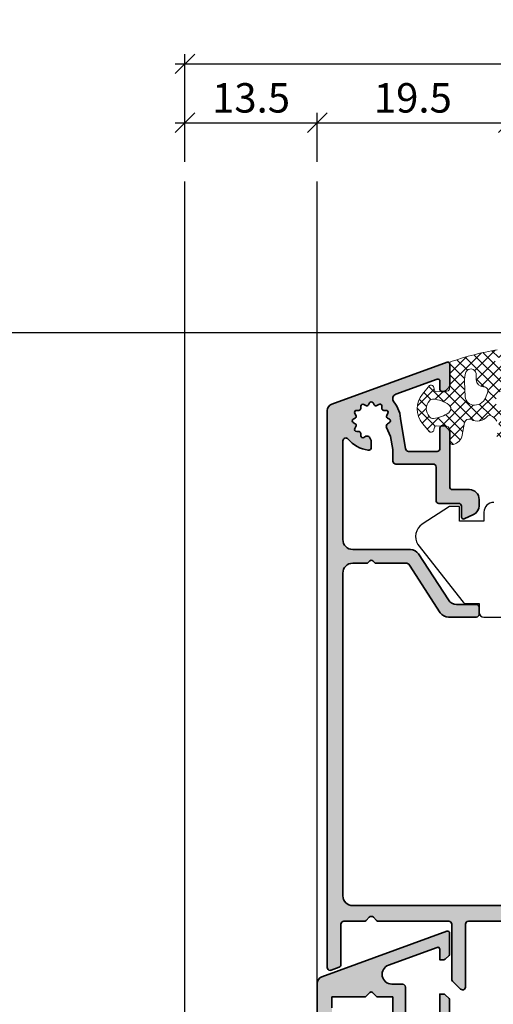
# Model space of a CAD drawing. Extents: x -427 to 10724, y -1070 to 3930.
# Drawn here: x 2768 to 2817, y 2287 to 2388 of the extents above; entities that cross this region are included whole.
import ezdxf

# ---------------------------------------------------------------- set-up
doc = ezdxf.new("R2010")
doc.units = 0
doc.layers.get('0').update_dxf_attribs({"linetype": 'CONTINUOUS', "lineweight": 5, "plot": 0})
doc.layers.get('Defpoints').update_dxf_attribs({"linetype": 'CONTINUOUS', "lineweight": 0})
for name, color, linetype, lineweight in [('ALU-SCHRAFF', 30, 'CONTINUOUS', 13), ('Aluminium', 40, 'CONTINUOUS', 35), ('Dichtung', 1, 'CONTINUOUS', 13), ('Dichtung-Schraff', 12, 'CONTINUOUS', 5)]:
    doc.layers.add(name, color=color, linetype=linetype, lineweight=lineweight)
for name, color, linetype in [('BEM-1', 10, 'CONTINUOUS'), ('Klips', 252, 'CONTINUOUS'), ('PR Linie', 252, 'CONTINUOUS')]:
    doc.layers.add(name, color=color, linetype=linetype)
doc.styles.add('BEMASSUNG', font='ARIALN.TTF')
doc.dimstyles.new('BEM-1', dxfattribs={"dimtxt": 3, "dimasz": 2, "dimexe": 1, "dimexo": 2, "dimgap": 1, "dimtad": 1, "dimdec": 1, "dimdsep": 46, "dimtxsty": 'BEMASSUNG', "dimblk1": 'OBLIQUE', "dimblk2": 'OBLIQUE', "dimsah": 1, "dimcen": 0, "dimdle": 1, "dimclrd": 256, "dimclre": 256, "dimclrt": 7, "dimadec": 1, "dimazin": 2, "dimtfac": 1, "dimtdec": 1, "dimtix": 1, "dimtmove": 2, "dimatfit": 3, "dimfxl": 1, "dimtolj": 1, "dimarcsym": 0})

# ---------------------------------------------------------------- blocks, each defined once
blk = doc.blocks.new('_OBLIQUE')
at = {"color": 0, "linetype": 'ByBlock'}
blk.add_line((-0.5, -0.5), (0.5, 0.5), dxfattribs=at)
blk = doc.blocks.new('*D147')
at = {"layer": 'BEM-1', "lineweight": -2, "transparency": 16777216}
for p, q in [((2798.608518842942, 2373.073458111572), (2798.608518842942, 2378.073458111572)), ((2818.108518842942, 2373.073458111572), (2818.108518842942, 2378.073458111572)), ((2797.608518842942, 2377.073458111572), (2819.108518842942, 2377.073458111572))]:
    blk.add_line(p, q, dxfattribs=at)
at = {"layer": 'Defpoints', "color": 0, "transparency": 16777216}
for p in [(2818.108518842942, 2377.073458111572), (2798.608518842942, 2371.073458111572), (2818.108518842942, 2371.073458111572)]:
    blk.add_point(p, dxfattribs=at)
at = {"layer": 'BEM-1', "lineweight": -2, "transparency": 16777216, "xscale": 2, "yscale": 2, "zscale": 2, "rotation": 180}
blk.add_blockref('_OBLIQUE', (2798.608518842942, 2377.073458111572), dxfattribs=at)
at = {"layer": 'BEM-1', "lineweight": -2, "transparency": 16777216, "xscale": 2, "yscale": 2, "zscale": 2}
blk.add_blockref('_OBLIQUE', (2818.108518842942, 2377.073458111572), dxfattribs=at)
at = {"layer": 'BEM-1', "color": 7, "transparency": 16777216, "insert": (2808.358518842942, 2379.605177074737), "char_height": 3, "attachment_point": 5, "style": 'BEMASSUNG'}
blk.add_mtext('\\A1;19.5', dxfattribs=at)
blk = doc.blocks.new('*D149')
at = {"layer": 'BEM-1', "lineweight": -2, "transparency": 16777216}
for p, q in [((2785.108545545823, 2373.073458111572), (2785.108545545823, 2384.073458111572)), ((2882.108518842942, 2373.073458111572), (2882.108518842942, 2384.073458111572)), ((2784.108545545823, 2383.073458111572), (2883.108518842942, 2383.073458111572))]:
    blk.add_line(p, q, dxfattribs=at)
at = {"layer": 'Defpoints', "color": 0, "transparency": 16777216}
for p in [(2882.108518842942, 2383.073458111572), (2785.108545545823, 2371.073458111572), (2882.108518842942, 2371.073458111572)]:
    blk.add_point(p, dxfattribs=at)
at = {"layer": 'BEM-1', "lineweight": -2, "transparency": 16777216, "xscale": 2, "yscale": 2, "zscale": 2, "rotation": 180}
blk.add_blockref('_OBLIQUE', (2785.108545545823, 2383.073458111572), dxfattribs=at)
at = {"layer": 'BEM-1', "lineweight": -2, "transparency": 16777216, "xscale": 2, "yscale": 2, "zscale": 2}
blk.add_blockref('_OBLIQUE', (2882.108518842942, 2383.073458111572), dxfattribs=at)
at = {"layer": 'BEM-1', "color": 7, "transparency": 16777216, "insert": (2833.608532194383, 2385.605177074737), "char_height": 3, "attachment_point": 5, "style": 'BEMASSUNG'}
blk.add_mtext('\\A1;97', dxfattribs=at)
blk = doc.blocks.new('*D150')
at = {"layer": 'BEM-1', "lineweight": -2, "transparency": 16777216}
for p, q in [((2785.108545545823, 2373.073458111572), (2785.108545545823, 2378.073458111572)), ((2798.608518842942, 2373.073458111572), (2798.608518842942, 2378.073458111572)), ((2784.108545545823, 2377.073458111572), (2799.608518842942, 2377.073458111572))]:
    blk.add_line(p, q, dxfattribs=at)
at = {"layer": 'Defpoints', "color": 0, "transparency": 16777216}
for p in [(2798.608518842942, 2377.073458111572), (2785.108545545823, 2371.073458111572), (2798.608518842942, 2371.073458111572)]:
    blk.add_point(p, dxfattribs=at)
at = {"layer": 'BEM-1', "lineweight": -2, "transparency": 16777216, "xscale": 2, "yscale": 2, "zscale": 2, "rotation": 180}
blk.add_blockref('_OBLIQUE', (2785.108545545823, 2377.073458111572), dxfattribs=at)
at = {"layer": 'BEM-1', "lineweight": -2, "transparency": 16777216, "xscale": 2, "yscale": 2, "zscale": 2}
blk.add_blockref('_OBLIQUE', (2798.608518842942, 2377.073458111572), dxfattribs=at)
at = {"layer": 'BEM-1', "color": 7, "transparency": 16777216, "insert": (2791.858532194383, 2379.605177074737), "char_height": 3, "attachment_point": 5, "style": 'BEMASSUNG'}
blk.add_mtext('\\A1;13.5', dxfattribs=at)
blk = doc.blocks.new('*D155')
at = {"layer": 'BEM-1', "lineweight": -2, "transparency": 16777216}
for p, q in [((2747.164088102238, 2250.668209632373), (2747.164088102238, 2356.668198188281)), ((2859.264288191087, 2355.668198188281), (2746.164088102238, 2355.668198188281)), ((2814.608553175218, 2251.668209632373), (2746.164088102238, 2251.668209632373))]:
    blk.add_line(p, q, dxfattribs=at)
at = {"layer": 'Defpoints', "color": 0, "transparency": 16777216}
for p in [(2747.164088102238, 2355.668198188281), (2861.264288191087, 2355.668198188281), (2816.608553175218, 2251.668209632373)]:
    blk.add_point(p, dxfattribs=at)
at = {"layer": 'BEM-1', "lineweight": -2, "transparency": 16777216, "xscale": 2, "yscale": 2, "zscale": 2}
for p, rotation in [((2747.164088102238, 2355.668198188281), 90), ((2747.164088102238, 2251.668209632373), 270)]:
    blk.add_blockref('_OBLIQUE', p, dxfattribs=dict(at, rotation=rotation))
at = {"layer": 'BEM-1', "color": 7, "transparency": 16777216, "insert": (2744.632369139072, 2303.668203910327), "char_height": 3, "attachment_point": 5, "rotation": 90, "style": 'BEMASSUNG'}
blk.add_mtext('\\A1;104', dxfattribs=at)

msp = doc.modelspace()

# ---------------------------------------------------------------- hatches: boundary and pattern name
at = {"layer": 'ALU-SCHRAFF'}
h = msp.add_hatch(color=256, dxfattribs=at)
h.dxf.hatch_style = 1
edge = h.paths.add_edge_path()
edge.add_arc((2800.322757312823, 2347.727465492714), 0.6999999999999941, 109.9802265588048, 180)
edge.add_line((2799.622757312823, 2347.727465492714), (2799.622757312823, 2290.976059216008))
edge.add_arc((2799.922757312823, 2290.976059216008), 0.3000000000001819, 180, 270)
edge.add_arc((2799.922757312823, 2290.976059216008), 0.3000000000001819, 270, 289.9999999999803)
edge.add_line((2800.025363355821, 2290.694151429772), (2800.827969398818, 2290.986276139265))
edge.add_arc((2800.725363355821, 2291.268183925501), 0.3000000000001339, 289.9999999999803, 360)
edge.add_line((2801.025363355821, 2291.268183925501), (2801.02536335582, 2295.376059216007))
edge.add_arc((2801.325363355821, 2295.376059216007), 0.3000000000001819, 90, 180, ccw=False)
edge.add_line((2801.325363355821, 2295.676059216008), (2803.374229175399, 2295.676059216008))
edge.add_arc((2803.374229175399, 2295.976059216008), 0.3000000000001819, 270, 314.9999999999386)
edge.add_line((2803.586361209755, 2295.763927181652), (2803.910625278467, 2296.088191250363))
edge.add_arc((2804.122757312823, 2295.876059216007), 0.2999999999997934, 45, 135, ccw=False)
edge.add_line((2804.334889347179, 2296.088191250363), (2804.659153415892, 2295.763927181652))
edge.add_arc((2804.871285450247, 2295.976059216008), 0.300000000000115, 225.0000000000614, 270)
edge.add_line((2804.871285450247, 2295.676059216008), (2812.022757312823, 2295.676059216008))
edge.add_arc((2812.022757312823, 2295.376059216007), 0.3000000000001819, 0, 90, ccw=False)
edge.add_line((2812.322757312823, 2295.376059216007), (2812.322757312823, 2289.776059216008))
edge.add_arc((2812.622757312823, 2289.776059216008), 0.3000000000001819, 180, 224.9999999999386)
edge.add_line((2812.410625278467, 2289.563927181652), (2813.210625278467, 2288.763927181652))
edge.add_line((2813.210625278467, 2288.763927181652), (2813.422757312823, 2288.676059216008))
edge.add_arc((2813.422757312823, 2288.976059216008), 0.3000000000001819, 270, 360)
edge.add_line((2813.722757312823, 2288.976059216008), (2813.722757312823, 2295.376059216007))
edge.add_arc((2814.022757312823, 2295.376059216007), 0.3000000000001819, 90, 180, ccw=False)
edge.add_line((2814.022757312823, 2295.676059216008), (2817.822757312823, 2295.676059216008))
edge.add_arc((2817.822757312823, 2295.976059216008), 0.3000000000001819, 270, 360)
edge.add_line((2818.122757312823, 2295.976059216008), (2818.122757312823, 2296.976059216008))
edge.add_arc((2817.822757312823, 2296.976059216008), 0.3000000000001819, 0, 90)
edge.add_line((2817.822757312823, 2297.276059216008), (2802.222757312823, 2297.276059216008))
edge.add_arc((2802.222757312823, 2298.276059216008), 1, 180, 270, ccw=False)
edge.add_line((2801.222757312823, 2298.276059216008), (2801.222757312823, 2331.173997740165))
edge.add_arc((2802.222757312823, 2331.173997740165), 1, 90, 180, ccw=False)
edge.add_line((2802.222757312823, 2332.173997740165), (2803.657071887874, 2332.173997740165))
edge.add_arc((2803.657071887874, 2332.373997740165), 0.2000000000002728, 270, 315)
edge.add_line((2803.798493244111, 2332.232576383928), (2803.981335956586, 2332.415419096402))
edge.add_arc((2804.122757312823, 2332.273997740165), 0.200000000000291, 45, 135, ccw=False)
edge.add_line((2804.264178669061, 2332.415419096402), (2804.447021381535, 2332.232576383928))
edge.add_arc((2804.588442737772, 2332.373997740165), 0.1999999999999695, 224.9999999999079, 270)
edge.add_line((2804.588442737772, 2332.173997740165), (2807.728849198418, 2332.173997740165))
edge.add_arc((2807.728849198419, 2331.873997740165), 0.3000000000001819, 22.41380634053189, 90.00000000008691, ccw=False)
edge.add_line((2808.006185452937, 2331.988385685026), (2811.15648296585, 2327.12994333756))
edge.add_arc((2811.995532908944, 2327.673997740165), 1.000000000000274, 212.9600684761384, 270)
edge.add_line((2811.995532908944, 2326.673997740165), (2814.822757312823, 2326.673997740164))
edge.add_arc((2814.822757312823, 2326.973997740165), 0.3000000000001819, 270, 360)
edge.add_line((2815.122757312823, 2326.973997740165), (2815.122757312823, 2327.673997740165))
edge.add_arc((2814.822757312823, 2327.673997740165), 0.3000000000001819, 0, 90)
edge.add_line((2814.822757312823, 2327.973997740165), (2812.821144402414, 2327.973997740165))
edge.add_arc((2812.821144402414, 2328.973997740165), 1, 212.9600684761166, 269.99999999997397, ccw=False)
edge.add_line((2811.98209445932, 2328.42994333756), (2808.942244142475, 2333.11805214277))
edge.add_arc((2808.103194199381, 2332.573997740165), 1.000000000000026, 32.9600684761166, 89.99999999981762)
edge.add_line((2808.103194199384, 2333.573997740165), (2802.222757312822, 2333.576059216008))
edge.add_arc((2802.222757312823, 2334.576059216008), 1, 180, 269.9999999999479, ccw=False)
edge.add_line((2801.222757312823, 2334.576059216008), (2801.222757312823, 2344.643819072718))
edge.add_arc((2801.522757312823, 2344.643819072718), 0.3000000000001819, 38.012279542987415, 180, ccw=False)
edge.add_arc((2804.249633769769, 2346.903231077809), 3.241431822963765, 219.7951905324615, 261.8377188037977)
edge.add_arc((2803.822757312823, 2343.992777643008), 0.3000000000000084, 263.6206297939228, 360)
edge.add_line((2804.122757312823, 2343.992777643008), (2804.122757312823, 2344.595674458278))
edge.add_arc((2803.822757312823, 2344.595674458278), 0.3000000000001819, 0, 30.00000000010057)
edge.add_line((2804.082564933958, 2344.745674458278), (2803.927552302288, 2345.014164212145))
edge.add_arc((2803.754347221531, 2344.914164212145), 0.200000000000286, 29.99999999992261, 91.10105244034918)
edge.add_arc((2803.656883031639, 2344.937392728687), 0.1999999999999324, 62.08863266332985, 120.4304942767189)
edge.add_line((2803.555584482794, 2345.109841573282), (2803.363849621588, 2344.997657227027))
edge.add_arc((2803.247757312823, 2345.160514759385), 0.1999999999999334, 180.0000000005211, 305.4830117230923, ccw=False)
edge.add_line((2803.047757312823, 2345.160514759383), (2803.049965106204, 2345.403280912369))
edge.add_arc((2802.849965106687, 2345.403267009871), 0.200000000000075, 0.003982772119667717, 90.12490435522703)
edge.add_line((2802.849529108583, 2345.603266534635), (2802.633510083319, 2345.602795614088))
edge.add_arc((2802.6072128562, 2345.801059216008), 0.2000000000004341, 149.5087814222994, 277.55547884777366, ccw=False)
edge.add_line((2802.434871468589, 2345.902540475935), (2802.560123578732, 2346.1152509062))
edge.add_arc((2802.384090825502, 2346.210184934823), 0.200000000000123, 331.662124746022, 422.4232386029858)
edge.add_line((2802.476678137821, 2346.38746321775), (2802.274266531884, 2346.501991510588))
edge.add_arc((2802.372757312823, 2346.676059216008), 0.199999999999862, 119.58629531592149, 240.4980023866593, ccw=False)
edge.add_line((2802.274010537554, 2346.849981826309), (2802.482499711071, 2346.967819479258))
edge.add_arc((2802.384090825503, 2347.141933497192), 0.1999999999994616, 299.4750446821656, 391.8421447121299)
edge.add_line((2802.553991796182, 2347.24744965786), (2802.434908528839, 2347.449515044473))
edge.add_arc((2802.6072128562, 2347.551059216008), 0.2000000000002162, 89.93680185405623, 210.5121361133326, ccw=False)
edge.add_line((2802.607433459301, 2347.751059094343), (2802.848137775617, 2347.748859770165))
edge.add_arc((2802.849965106687, 2347.948851422144), 0.200000000000278, 269.4765009261225, 361.0430540313225)
edge.add_line((2803.049931966393, 2347.952492166463), (2803.047786558962, 2348.18818349713))
edge.add_arc((2803.247757312823, 2348.19160367263), 0.2000000000001974, 59.48786388666741, 180.97985586891, ccw=False)
edge.add_line((2803.349301484358, 2348.363907999991), (2803.559365563345, 2348.24011086038))
edge.add_arc((2803.656883031639, 2348.414725703328), 0.2000000000004673, 240.8178724927691, 330.524955317785)
edge.add_line((2803.830997049573, 2348.31631681776), (2803.948452543692, 2348.524129840857))
edge.add_arc((2804.122757312823, 2348.426059216008), 0.1999999999998828, 29.501997613276615, 150.6362059517064, ccw=False)
edge.add_line((2804.296825018243, 2348.524549996946), (2804.417970983097, 2348.310442646776))
edge.add_arc((2804.588631594007, 2348.414725703328), 0.1999999999998706, 211.4272338315073, 302.6445619025326)
edge.add_line((2804.696516762199, 2348.24631908088), (2804.896276052896, 2348.36394506024))
edge.add_arc((2804.997757312824, 2348.19160367263), 0.1999999999998959, 7.305670137306606, 120.49121857781279, ccw=False)
edge.add_line((2805.196133685442, 2348.21703622631), (2805.195549518959, 2347.948851422143))
edge.add_arc((2805.395549518959, 2347.948851422143), 0.1999999999998181, 180, 272.5036938933399)
edge.add_line((2805.404286278262, 2347.749042340676), (2805.63657172789, 2347.751051733258))
edge.add_arc((2805.638301769446, 2347.551059216007), 0.2000000000002881, -26.828416019597682, 90.49562657870928, ccw=False)
edge.add_line((2805.81677418836, 2347.460795182822), (2805.688974955549, 2347.243232046037))
edge.add_arc((2805.861423800144, 2347.141933497192), 0.2000000000002559, 149.5695057234593, 242.5036938947377)
edge.add_line((2805.769085514918, 2346.96452537708), (2805.971255311512, 2346.850122837292))
edge.add_arc((2805.872757312823, 2346.676059216008), 0.20000000000028, -56.82841602177177, 60.49562657849498, ccw=False)
edge.add_line((2805.982186944879, 2346.50865206076), (2805.762727994294, 2346.384136473786))
edge.add_arc((2805.861423800143, 2346.210184934822), 0.2000000000003244, 119.5695057233445, 177.9113673364166)
edge.add_arc((2805.832808190614, 2346.114164212145), 0.2000000000002458, 148.8989475592763, 209.9999999999878)
edge.add_line((2805.659603109857, 2346.014164212145), (2806.086775714393, 2345.100741778956))
edge.add_line((2806.086775714393, 2345.100741778956), (2806.322757312823, 2343.762670372766))
edge.add_line((2806.322757312823, 2343.762670372766), (2806.322757312823, 2342.57642628962))
edge.add_arc((2806.622757312823, 2342.576426289619), 0.2999999999997272, 179.9999999999131, 270)
edge.add_line((2806.622757312823, 2342.27642628962), (2810.422812126041, 2342.27642628962))
edge.add_arc((2810.422812126041, 2341.97642628962), 0.3000000000001819, 0, 90, ccw=False)
edge.add_line((2810.722812126041, 2341.97642628962), (2810.722812126041, 2338.573997740165))
edge.add_arc((2811.022812126041, 2338.573997740165), 0.3000000000001819, 180, 270)
edge.add_line((2811.022812126041, 2338.273997740165), (2812.98275731283, 2338.273997740165))
edge.add_arc((2813.002757312823, 2337.953997740165), 0.3206243908373363, 3.576334373775694, 93.57633437369458, ccw=False)
edge.add_line((2813.322757312823, 2337.973997740158), (2813.322757312823, 2336.877029182452))
edge.add_arc((2813.522757312823, 2336.877029182452), 0.1999999999998181, 180, 270.8038779122912)
edge.add_arc((2813.522757312823, 2336.877029182453), 0.2000000000001133, 270.8038779122895, 294.9999999998722)
edge.add_line((2813.607280965171, 2336.695767625045), (2814.545375574565, 2337.13320832548))
edge.add_arc((2814.122757312824, 2338.039516112516), 0.9999999999998553, 295.0000000000107, 360.0000000000521)
edge.add_line((2815.122757312824, 2338.039516112517), (2815.122757312824, 2338.673997740166))
edge.add_arc((2814.122757312824, 2338.673997740165), 1, 5.211020790109826e-11, 89.99999999997395)
edge.add_line((2814.122757312824, 2339.673997740165), (2812.422812126041, 2339.673997740166))
edge.add_arc((2812.422812126041, 2339.973997740166), 0.3000000000001819, 180, 270, ccw=False)
edge.add_line((2812.122812126041, 2339.973997740166), (2812.122812126041, 2345.595399551629))
edge.add_arc((2811.922812126041, 2345.595399551629), 0.1999999999998181, 1.302755197528641e-10, 45.00000000009213)
edge.add_line((2812.064233482278, 2345.736820907866), (2811.681390769803, 2346.119663620341))
edge.add_arc((2811.539969413566, 2345.978242264104), 0.1999999999993264, 44.99999999990789, 90)
edge.add_line((2811.539969413566, 2346.178242264104), (2811.322812126041, 2346.178242264104))
edge.add_arc((2811.322812126041, 2345.978242264104), 0.1999999999998181, 90, 180)
edge.add_line((2811.122812126041, 2345.978242264104), (2811.122812126041, 2343.876426289619))
edge.add_arc((2810.822812126041, 2343.876426289619), 0.3000000000001819, -90, 0, ccw=False)
edge.add_line((2810.822812126041, 2343.576426289619), (2807.922757312824, 2343.57642628962))
edge.add_arc((2807.922757312824, 2343.87642628962), 0.3000000000001819, 180, 270, ccw=False)
edge.add_line((2807.622757312824, 2343.87642628962), (2807.122757312823, 2346.676059216008))
edge.add_arc((2804.122757312823, 2346.676059216008), 3.000000000000455, 0, 40.07170492178466)
edge.add_arc((2806.801095223711, 2348.929169518479), 0.5000000000003322, 110.02911147276109, 220.0717049218123, ccw=False)
edge.add_line((2806.629846449427, 2349.398928879541), (2810.854217152964, 2350.938905227142))
edge.add_arc((2810.922812126041, 2350.751036310957), 0.1999999999999433, 0, 110.05822294518629, ccw=False)
edge.add_line((2811.122812126041, 2350.751036310957), (2811.122812126041, 2349.878242264104))
edge.add_arc((2811.322812126041, 2349.878242264104), 0.1999999999998181, 180, 270)
edge.add_line((2811.322812126041, 2349.678242264104), (2811.539969413566, 2349.678242264104))
edge.add_arc((2811.539969413567, 2349.878242264104), 0.1999999999998181, 269.9999999998697, 315)
edge.add_line((2811.681390769804, 2349.736820907867), (2812.064233482278, 2350.11966362034))
edge.add_arc((2811.92281212604, 2350.261084976578), 0.200000000000291, 315, 360)
edge.add_line((2812.122812126041, 2350.261084976578), (2812.122812126041, 2352.477029182453))
edge.add_arc((2811.922812126041, 2352.477029182453), 0.1999999999993634, 0, 90.45548991533042)
edge.add_arc((2811.92281212604, 2352.477029182453), 0.1999999999992761, 90.45548991507091, 110.0000000000694)
edge.add_line((2811.854408097375, 2352.66496770661), (2800.08357023596, 2348.385332912687))
h = msp.add_hatch(color=256, dxfattribs=at)
edge = h.paths.add_edge_path()
edge.add_arc((2814.808518842941, 2269.770198944435), 0.3000000000000682, 0, 89.99999999997829)
edge.add_line((2814.808518842942, 2270.070198944436), (2812.44636214374, 2270.070198944436))
edge.add_arc((2812.44636214374, 2271.070198944436), 1, 212.9600684761166, 270, ccw=False)
edge.add_line((2811.607312200646, 2270.526144541831), (2808.749562122402, 2274.933415265217))
edge.add_arc((2808.497847139473, 2274.770198944435), 0.3000000000000518, 32.96006847612153, 89.99999999997829)
edge.add_line((2808.497847139473, 2275.070198944436), (2808.128518842942, 2275.070198944435))
edge.add_arc((2808.128518842942, 2274.870198944435), 0.1999999999998181, 89.99999999993486, 180)
edge.add_line((2807.928518842942, 2274.870198944435), (2807.928518842942, 2274.070198944436))
edge.add_line((2807.928518842942, 2274.070198944436), (2804.108518842942, 2274.070198944436))
edge.add_line((2804.108518842942, 2274.070198944436), (2800.108518842942, 2274.070198944436))
edge.add_line((2800.108518842942, 2274.070198944436), (2800.108518842942, 2275.770198944435))
edge.add_line((2800.108518842942, 2275.770198944435), (2800.108518842943, 2286.870198944435))
edge.add_line((2800.108518842943, 2286.870198944435), (2800.108518842943, 2287.970198944436))
edge.add_line((2800.108518842943, 2287.970198944436), (2803.442833417993, 2287.970198944436))
edge.add_arc((2803.442833417993, 2288.170198944435), 0.1999999999998181, 270.0000000000326, 315.0000000000691)
edge.add_line((2803.58425477423, 2288.028777588198), (2803.967097486704, 2288.411620300673))
edge.add_arc((2804.108518842942, 2288.270198944435), 0.2000000000002106, 45, 134.999999999977, ccw=False)
edge.add_line((2804.249940199179, 2288.411620300673), (2804.632782911654, 2288.028777588198))
edge.add_arc((2804.774204267891, 2288.170198944435), 0.1999999999998087, 225.0000000001382, 270.0000000001303)
edge.add_line((2804.774204267892, 2287.970198944436), (2806.308518842942, 2287.970198944436))
edge.add_line((2806.308518842942, 2287.970198944436), (2806.308518842941, 2284.67262749389))
edge.add_arc((2806.608518842941, 2284.67262749389), 0.2999999999998408, 180, 270.0000000000434)
edge.add_line((2806.608518842942, 2284.37262749389), (2810.40857365616, 2284.37262749389))
edge.add_arc((2810.408573656159, 2284.07262749389), 0.3000000000001819, 0, 89.99999999997829, ccw=False)
edge.add_line((2810.708573656159, 2284.07262749389), (2810.708573656159, 2280.670198944435))
edge.add_arc((2811.00857365616, 2280.670198944436), 0.2999999999998408, 180.0000000000869, 270.0000000000434)
edge.add_line((2811.00857365616, 2280.370198944436), (2813.008518842941, 2280.370198944436))
edge.add_arc((2813.008518842941, 2280.070198944436), 0.3000000000001819, 0, 89.99999999997829, ccw=False)
edge.add_line((2813.308518842941, 2280.070198944436), (2813.308518842942, 2279.013230386724))
edge.add_arc((2813.508518842942, 2279.013230386724), 0.2000000000000455, 180, 295.0000000000454)
edge.add_line((2813.59304249529, 2278.831968829316), (2814.531137104683, 2279.269409529751))
edge.add_arc((2814.108518842943, 2280.175717316787), 0.9999999999996632, 294.9999999999872, 360)
edge.add_line((2815.108518842942, 2280.175717316787), (2815.108518842942, 2280.770198944436))
edge.add_arc((2814.108518842942, 2280.770198944435), 1, 5.211020790109826e-11, 89.99999999998697)
edge.add_line((2814.108518842942, 2281.770198944436), (2812.40857365616, 2281.770198944435))
edge.add_arc((2812.40857365616, 2282.070198944436), 0.3000000000001819, 180, 269.9999999999783, ccw=False)
edge.add_line((2812.10857365616, 2282.070198944436), (2812.108573656159, 2287.671600755899))
edge.add_arc((2811.90857365616, 2287.671600755899), 0.1999999999998181, 0, 45.00000000002304)
edge.add_line((2812.049995012397, 2287.813022112136), (2811.667152299922, 2288.195864824611))
edge.add_arc((2811.525730943686, 2288.054443468374), 0.1999999999998087, 45.00000000013819, 90.00000000013027)
edge.add_line((2811.525730943685, 2288.254443468374), (2811.10857365616, 2288.254443468374))
edge.add_line((2811.108573656159, 2288.254443468374), (2811.108573656159, 2285.872627493889))
edge.add_arc((2810.90857365616, 2285.872627493889), 0.1999999999999318, -90, 0, ccw=False)
edge.add_line((2810.90857365616, 2285.67262749389), (2807.908518842943, 2285.67262749389))
edge.add_arc((2807.908518842943, 2285.97262749389), 0.3000000000001819, 180, 270, ccw=False)
edge.add_line((2807.608518842942, 2285.97262749389), (2807.608518842942, 2288.970198944436))
edge.add_arc((2807.308518842942, 2288.970198944436), 0.3000000000000682, 0, 89.99999999997829)
edge.add_line((2807.308518842942, 2289.270198944436), (2806.222211442367, 2289.270198944436))
edge.add_arc((2806.222211442367, 2290.270198944436), 1.000000000000455, 110.0000000000104, 270, ccw=False)
edge.add_line((2805.880191299041, 2291.209891565222), (2810.840169627495, 2293.015176039384))
edge.add_arc((2810.908573656159, 2292.827237515227), 0.2000000000000893, 0, 109.9999999999803, ccw=False)
edge.add_line((2811.108573656159, 2292.827237515227), (2811.108573656159, 2291.754443468374))
edge.add_line((2811.108573656159, 2291.754443468374), (2811.525730943685, 2291.754443468374))
edge.add_arc((2811.525730943686, 2291.954443468373), 0.1999999999993634, 269.9999999997394, 314.9999999997236)
edge.add_line((2811.667152299922, 2291.813022112136), (2812.049995012397, 2292.195864824611))
edge.add_arc((2811.90857365616, 2292.337286180848), 0.1999999999997283, 315.0000000000231, 360)
edge.add_line((2812.108573656159, 2292.337286180848), (2812.108573656159, 2294.468221076464))
edge.add_arc((2811.908573656159, 2294.468221076464), 0.2000000000000455, 0, 109.9999999999497)
edge.add_line((2811.840169627495, 2294.656159600621), (2799.069104742614, 2290.007872122642))
edge.add_arc((2799.308518842942, 2289.350087288092), 0.699999999999963, 110.0000000000105, 180)
edge.add_line((2798.608518842942, 2289.350087288092), (2798.608518842942, 2268.968221076464))
edge.add_arc((2798.908518842942, 2268.968221076464), 0.3000000000000682, 180, 269.9999999999783)
edge.add_line((2798.908518842942, 2268.668221076464), (2799.508518842942, 2268.668221076464))
edge.add_arc((2799.508518842942, 2268.968221076464), 0.3000000000001819, 269.9999999999783, 359.9999999999131)
edge.add_line((2799.808518842942, 2268.968221076464), (2799.808518842942, 2272.370198944435))
edge.add_arc((2800.108518842942, 2272.370198944435), 0.3000000000001819, 90, 180, ccw=False)
edge.add_line((2800.108518842942, 2272.670198944435), (2803.725676130467, 2272.670198944435))
edge.add_arc((2803.725676130468, 2272.870198944435), 0.1999999999998181, 269.9999999998697, 314.9999999998619)
edge.add_line((2803.867097486705, 2272.728777588198), (2804.108518842942, 2272.970198944436))
edge.add_line((2804.108518842942, 2272.970198944436), (2804.349940199179, 2272.728777588198))
edge.add_arc((2804.491361555416, 2272.870198944435), 0.1999999999994871, 224.9999999998618, 269.9999999999349)
edge.add_line((2804.491361555416, 2272.670198944435), (2805.608518842942, 2272.670198944435))
edge.add_line((2805.608518842942, 2272.670198944435), (2808.385521503854, 2272.670198944435))
edge.add_arc((2808.385521503853, 2272.370198944436), 0.2999999999997272, 32.89896649959712, 90, ccw=False)
edge.add_line((2808.637410402504, 2272.533146735879), (2809.746512057699, 2270.818668792092))
edge.add_arc((2809.494565653915, 2270.65580992798), 0.3000000000000527, -57.00000000000222, 32.87874099859562, ccw=False)
edge.add_line((2809.657957364419, 2270.404208757596), (2809.069234938353, 2270.021887943823))
edge.add_arc((2809.232626648858, 2269.770286773439), 0.3000000000000948, 122.9999999999796, 212.9600684761097)
edge.add_line((2808.980911665929, 2269.607070452658), (2809.198533479823, 2269.271450393911))
edge.add_arc((2809.450248462751, 2269.434666714693), 0.3000000000000518, 212.9600684761215, 302.9999999999614)
edge.add_line((2809.613640173256, 2269.183065544309), (2810.203182790768, 2269.565918996635))
edge.add_arc((2810.366574501272, 2269.314317826251), 0.3000000000000948, 33.025072986688485, 122.9999999999796, ccw=False)
edge.add_line((2810.618104146346, 2269.477819623332), (2810.848607542192, 2269.123215341418))
edge.add_arc((2811.687039692441, 2269.668221331688), 1.000000000000162, 213.0250729866317, 269.9999999999739)
edge.add_line((2811.687039692441, 2268.668221331688), (2814.808518849339, 2268.668221331688))
edge.add_arc((2814.808518849339, 2268.968221331688), 0.3000000000001819, 269.9999999999783, 360.0000004570065)
edge.add_line((2815.108518849339, 2268.968221334081), (2815.108518842942, 2269.770199199659))
at = {"layer": 'Dichtung-Schraff'}
h = msp.add_hatch(dxfattribs=at)
h.set_pattern_fill('ANSI37', color=256, scale=0.25, style=0)
h.set_pattern_definition([(45.00000000000001, (2626.850972921721, 418.4470529594196), (-0.561266007566822, 0.5612660075668221), []), (135, (2626.850972921721, 418.4470529594196), (-0.5612660075668221, -0.561266007566822), [])])
edge = h.paths.add_edge_path(flags=16)
edge.add_arc((2815.603853745613, 2350.932162120067), 0.7960408275169704, 182.9828727044236, 266.91495055451287, ccw=False)
edge.add_line((2814.808891446108, 2350.890738196548), (2814.808891446108, 2351.503728186548))
edge.add_arc((2814.275326493155, 2351.441573615171), 0.5371729235201749, 6.644395076921834, 158.4646985078656)
edge.add_arc((2816.091831066841, 2350.798384348114), 2.463920967680629, 160.0578684637072, 182.7698296051422)
edge.add_line((2813.630788644257, 2350.679318277301), (2813.695727561236, 2349.1245401936))
edge.add_arc((2814.624006213523, 2349.216943006787), 0.9328663013406262, 185.6846163966159, 271.8568387302616)
edge.add_arc((2814.636594573984, 2349.542727675916), 1.258284765392844, 270.8031983592833, 343.9056594307501)
edge.add_line((2815.845562807543, 2349.193906287428), (2815.957877816367, 2349.532105160476))
edge.add_arc((2815.623790650945, 2349.745728991083), 0.3965468132548941, 327.4041173279845, 459.108978432076)
edge = h.paths.add_edge_path()
edge.add_arc((2815.629944278503, 2345.516833971652), 1.732768422897289, 18.47307709346689, 41.66818584426426)
edge.add_arc((2815.707312036968, 2345.907489074041), 1.435530623036216, 32.02829790719342, 66.67799726411388)
edge.add_arc((2816.155770195685, 2346.950715763413), 0.2999999923690987, 66.4497837928077, 120.5498446275824)
edge.add_arc((2814.923401945909, 2347.987301485933), 1.331084594205103, 239.3804296898989, 324.22115206192245, ccw=False)
edge.add_arc((2814.093951696239, 2346.365311462652), 0.5000000000003132, 72.3643133355486, 161.0000001907176)
edge.add_line((2813.621192407897, 2346.528095538307), (2813.390313791016, 2345.21450813086))
edge.add_arc((2812.140260643676, 2345.493361312273), 1.280777876119865, 286.6626965645486, 347.42474531665465, ccw=False)
edge.add_arc((2812.445760892194, 2344.597517017086), 0.3368602469685664, 175.1430344310828, 280.5619455383124, ccw=False)
edge.add_line((2812.110110252716, 2344.626038486295), (2812.110110252716, 2345.741639588416))
edge.add_arc((2811.75233372013, 2345.766821002634), 0.3586616105631949, 355.9739858165529, 437.472505091835)
edge.add_line((2811.830130325277, 2346.116943608472), (2810.775211381132, 2346.187271538082))
edge.add_arc((2810.761907579028, 2345.987714506511), 0.1999999999998628, 86.18592516578764, 165.0000000001112)
edge.add_line((2810.56872241377, 2346.039478315531), (2810.50013252879, 2345.783497379904))
edge.add_arc((2810.212634494447, 2345.807115256154), 0.2884665038266431, 239.5134146364909, 355.3037145682082, ccw=False)
edge.add_line((2810.066284874513, 2345.558529833059), (2809.352648011816, 2346.418288243488))
edge.add_arc((2811.15967828686, 2347.918203587094), 2.348425952187921, 140.305820932052, 219.694179067948, ccw=False)
edge.add_line((2809.352648011816, 2349.418118930701), (2810.066284960636, 2350.277876501289))
edge.add_arc((2810.212634453917, 2350.029290954898), 0.288466545821144, 4.6962886406432744, 120.48655126099209, ccw=False)
edge.add_line((2810.500132528791, 2350.052908850687), (2810.56872241377, 2349.79692791506))
edge.add_arc((2810.761907579028, 2349.84869172408), 0.1999999999997367, 195.0000000000147, 273.8140748343337)
edge.add_line((2810.775211381133, 2349.649134692509), (2811.831208037829, 2349.719534469622))
edge.add_arc((2811.811252334672, 2350.018870016979), 0.2999999999998395, 273.8140748343424, 365.0010766610197)
edge.add_line((2812.110110252716, 2350.04502235573), (2812.110110252716, 2352.505590357079))
edge.add_arc((2812.309349213503, 2352.523025280099), 0.200000350089913, 99.93025165041388, 185.001076661054, ccw=False)
edge.add_arc((2821.715191175489, 2325.766344006749), 28.55907941395136, 99.5581468299406, 109.3024340806316, ccw=False)
edge.add_arc((2816.990913837764, 2353.52935575765), 0.400000269301469, -55.91156651713061, 92.56680672156222, ccw=False)
edge.add_arc((2818.336046333728, 2351.541739130033), 1.999999999464155, 124.0884327444072, 142.3735302598708)
edge.add_arc((2817.003803408477, 2352.632436237261), 0.2835030905888444, 152.6325292290012, 337.3207770834887)
edge.add_arc((2815.333198805678, 2353.283803778128), 2.076529961022957, 338.5110472187208, 370.6747962913329)
edge.add_arc((2817.742052998428, 2353.659714562902), 0.3683634379550437, 2.5368020023406075, 178.6413877890378, ccw=False)
edge.add_line((2818.110055439498, 2353.676018727638), (2818.110055439498, 2351.610558098355))
edge.add_arc((2817.610055439498, 2351.610558098354), 0.5, -21.246455220985183, 1.0419398677186109e-10, ccw=False)
edge.add_arc((2802.796721821655, 2357.370093448251), 16.39361822620119, 328.97945143361915, 338.7535447789149, ccw=False)
edge.add_arc((2817.144966902958, 2348.656237984635), 0.4000000041571574, 138.4175608132008, 224.1269902249267)
edge.add_arc((2808.582778423761, 2341.975884530838), 10.46233680217245, 25.022667810296184, 37.72666047336702, ccw=False)
edge.add_arc((2817.6100554395, 2346.1897217656), 0.4999999999981123, -2.6062707547680475e-10, 25.022667810033226, ccw=False)
edge.add_line((2818.110055439498, 2346.189721765597), (2818.110055439498, 2345.893529721786))
edge.add_arc((2816.925119508707, 2345.883623797365), 1.184977336247289, -60.290045370664814, 0.4789747912371922, ccw=False)
edge.add_arc((2817.312405626159, 2345.200827319382), 0.3999999986891422, 120.00000010846591, 300.000000108377, ccw=False)
edge.add_arc((2816.912405626222, 2345.893647646075), 0.4000000044538816, 299.9999996213325, 385.5039949452645)
edge = h.paths.add_edge_path(flags=16)
edge.add_arc((2810.158105626637, 2345.724252639552), 3.199992648940315, 54.34845973015269, 84.495044803899)
edge.add_arc((2810.417120885363, 2348.411792667175), 0.4999999999999363, 84.49504480390402, 138.8434938770706)
edge.add_arc((2810.981806918395, 2347.918204089412), 1.25000000000027, 138.8434938770559, 221.1565954233403)
edge.add_arc((2810.417121654664, 2347.424614631537), 0.499999999999974, 221.156595423303, 275.5050079117585)
edge.add_arc((2810.158103863629, 2350.112155039273), 3.199993270229631, 275.5050079118319, 305.6515768544785)
edge.add_arc((2811.731807641007, 2347.918204089412), 0.4999998722143052, 305.6515768544476, 414.348459730166)

# ---------------------------------------------------------------- linework, layer by layer
at = {"layer": 'Aluminium'}
for points in [[(2817.822757312823, 2297.276059216008), (2802.222757312823, 2297.276059216008, -0.4142135623731035), (2801.222757312823, 2298.276059216008), (2801.222757312823, 2331.173997740165, -0.4142135623730951), (2802.222757312823, 2332.173997740165), (2803.657071887874, 2332.173997740165, 0.1989123673796571), (2803.798493244111, 2332.232576383928), (2803.981335956586, 2332.415419096402, -0.4142135623734596), (2804.264178669061, 2332.415419096402), (2804.447021381535, 2332.232576383928, 0.198912367379978), (2804.588442737772, 2332.173997740165), (2807.728849198418, 2332.173997740165, -0.3037574288524322), (2808.006185452937, 2331.988385685026), (2811.15648296585, 2327.12994333756, 0.2541531268524825), (2811.995532908944, 2326.673997740165), (2814.822757312823, 2326.673997740164, 0.4142135623730951), (2815.122757312823, 2326.973997740165), (2815.122757312823, 2327.673997740165, 0.4142135623730293), (2814.822757312823, 2327.973997740165), (2812.821144402414, 2327.973997740165, -0.254153126852508), (2811.98209445932, 2328.42994333756), (2808.942244142475, 2333.11805214277, 0.2541531268516296), (2808.103194199384, 2333.573997740165), (2802.222757312822, 2333.576059216008, -0.414213562372871), (2801.222757312823, 2334.576059216008), (2801.222757312823, 2344.643819072718, -0.7132122307614768), (2801.759120949191, 2344.828568176647, 0.1855309903730694), (2803.789423979502, 2343.694635246006, 0.4472135954875673), (2804.122757312823, 2343.992777643008), (2804.122757312823, 2344.595674458278, 0.1316524975877401), (2804.082564933958, 2344.745674458278), (2803.927552302288, 2345.014164212145, 0.2731050462371384), (2803.750504060019, 2345.11412728401, 0.2602096186651621), (2803.555584482794, 2345.109841573282), (2803.363849621588, 2344.997657227027, -0.6097021753954336), (2803.047757312823, 2345.160514759383), (2803.049965106204, 2345.403280912369, 0.4148318427649338), (2802.849529108583, 2345.603266534635), (2802.633510083319, 2345.602795614088, -0.6251527028446126), (2802.434871468589, 2345.902540475935), (2802.560123578732, 2346.1152509062, 0.4181097129923614), (2802.476678137821, 2346.38746321775), (2802.274266531884, 2346.501991510588, -0.5826666042123403), (2802.274010537554, 2346.849981826309), (2802.482499711071, 2346.967819479258, 0.4263664862487176), (2802.553991796182, 2347.24744965786), (2802.434908528839, 2347.449515044473, -0.5807022935713563), (2802.607433459301, 2347.751059094343), (2802.848137775617, 2347.748859770165, 0.4222445684380266), (2803.049931966393, 2347.952492166463), (2803.047786558962, 2348.18818349713, -0.586063197976673), (2803.349301484358, 2348.363907999991), (2803.559365563345, 2348.24011086038, 0.4127169756035039), (2803.830997049573, 2348.31631681776), (2803.948452543692, 2348.524129840857, -0.5839677878140632), (2804.296825018243, 2348.524549996946), (2804.417970983097, 2348.310442646776, 0.4204502640918275), (2804.696516762199, 2348.24631908088), (2804.896276052896, 2348.36394506024, -0.538363187826897), (2805.196133685442, 2348.21703622631), (2805.195549518959, 2347.948851422143, 0.4270710149782446), (2805.404286278262, 2347.749042340676), (2805.63657172789, 2347.751051733258, -0.5618857265905169), (2805.81677418836, 2347.460795182822), (2805.688974955549, 2347.243232046037, 0.4292937844502951), (2805.769085514918, 2346.96452537708), (2805.971255311512, 2346.850122837292, -0.5618857266019668), (2805.982186944879, 2346.50865206076), (2805.762727994294, 2346.384136473786, 0.2602096186642286), (2805.661556671317, 2346.217474023579, 0.2731050462385837), (2805.659603109857, 2346.014164212145), (2806.086775714393, 2345.100741778956), (2806.322757312823, 2343.762670372766), (2806.322757312823, 2342.57642628962, 0.4142135623732079), (2806.622757312823, 2342.27642628962), (2810.422812126041, 2342.27642628962, -0.4142135623730951), (2810.722812126041, 2341.97642628962), (2810.722812126041, 2338.573997740165, 0.4142135623730951), (2811.022812126041, 2338.273997740165), (2812.98275731283, 2338.273997740165, -0.4142135623728442), (2813.322757312823, 2337.973997740158), (2813.322757312823, 2336.877029182452, 0.4183289429501547), (2813.525563284033, 2336.677048867107, 0.1059695106619739), (2813.607280965171, 2336.695767625045), (2814.545375574565, 2337.13320832548, 0.2914734195861706), (2815.122757312824, 2338.039516112517), (2815.122757312824, 2338.673997740166, 0.4142135623727287), (2814.122757312824, 2339.673997740165), (2812.422812126041, 2339.673997740166, -0.4142135623729157), (2812.122812126041, 2339.973997740166), (2812.122812126041, 2345.595399551629, 0.198912367379637), (2812.064233482278, 2345.736820907866), (2811.681390769803, 2346.119663620341, 0.1989123673796578), (2811.539969413566, 2346.178242264104), (2811.322812126041, 2346.178242264104, 0.4142135623731585), (2811.122812126041, 2345.978242264104), (2811.122812126041, 2343.876426289619, -0.4142135623731871), (2810.822812126041, 2343.576426289619), (2807.922757312824, 2343.57642628962, -0.4142135623730028), (2807.622757312824, 2343.87642628962), (2807.122757312823, 2346.676059216008, 0.1766495978200549), (2806.418475522155, 2348.607296618125, -0.5208032856164522), (2806.629846449427, 2349.398928879541), (2810.854217152964, 2350.938905227142, -0.5208899825995146), (2811.122812126041, 2350.751036310957), (2811.122812126041, 2349.878242264104, 0.4142135623732479), (2811.322812126041, 2349.678242264104), (2811.539969413566, 2349.678242264104, 0.1989123673802043), (2811.681390769804, 2349.736820907867), (2812.064233482278, 2350.11966362034, 0.1989123673798121), (2812.122812126041, 2350.261084976578), (2812.122812126041, 2352.477029182453, 0.416543926002229), (2811.921222183042, 2352.677022862556, 0.08548634690027027), (2811.854408097375, 2352.66496770661), (2800.08357023596, 2348.385332912687, 0.3153936465473673), (2799.622757312823, 2347.727465492714), (2799.622757312823, 2290.976059216008, 0.4142135623730951), (2799.922757312823, 2290.676059216008, 0.08748866352582359), (2800.025363355821, 2290.694151429772), (2800.827969398818, 2290.986276139265, 0.3152987888789837), (2801.025363355821, 2291.268183925501), (2801.02536335582, 2295.376059216007, -0.4142135623730951), (2801.325363355821, 2295.676059216008), (2803.374229175399, 2295.676059216008, 0.1989123673796596), (2803.586361209755, 2295.763927181652), (2803.910625278467, 2296.088191250363, -0.4142135623728885), (2804.334889347179, 2296.088191250363), (2804.659153415892, 2295.763927181652, 0.1989123673794731), (2804.871285450247, 2295.676059216008), (2812.022757312823, 2295.676059216008, -0.4142135623730951), (2812.322757312823, 2295.376059216007), (2812.322757312823, 2289.776059216008, 0.1989123673796102), (2812.410625278467, 2289.563927181652), (2813.210625278467, 2288.763927181652), (2813.422757312823, 2288.676059216008, 0.4142135623730951), (2813.722757312823, 2288.976059216008), (2813.722757312823, 2295.376059216007, -0.4142135623731161), (2814.022757312823, 2295.676059216008), (2817.822757312823, 2295.676059216008, 0.4142135623730951)], [(2807.608518842942, 2285.97262749389), (2807.608518842942, 2288.970198944436, 0.414213562373095), (2807.308518842942, 2289.270198944436), (2806.222211442367, 2289.270198944436, -0.8390996311772688), (2805.880191299041, 2291.209891565222), (2810.840169627494, 2293.015176039384, -0.5205670505517546), (2811.108573656159, 2292.827237515227), (2811.108573656159, 2291.754443468374), (2811.525730943685, 2291.754443468374, 0.1989123673796162), (2811.667152299922, 2291.813022112136), (2812.049995012397, 2292.195864824611, 0.1989123673795744), (2812.108573656159, 2292.337286180848), (2812.108573656159, 2294.468221076464, 0.5205670505517546), (2811.840169627495, 2294.656159600621), (2799.069104742614, 2290.007872122642, 0.3152987888789763), (2798.608518842942, 2289.350087288092), (2798.608518842942, 2268.968221076464, 0.414213562373095)], [(2800.108518842943, 2286.870198944435), (2800.108518842943, 2287.970198944436), (2803.442833417993, 2287.970198944436, 0.1989123673797416), (2803.58425477423, 2288.028777588198), (2803.967097486704, 2288.411620300673, -0.414213562373095), (2804.249940199179, 2288.411620300673), (2804.632782911654, 2288.028777588198, 0.1989123673795744), (2804.774204267892, 2287.970198944436), (2806.308518842942, 2287.970198944436), (2806.308518842941, 2284.67262749389, 0.414213562373095)], [(2812.10857365616, 2282.070198944436), (2812.108573656159, 2287.671600755899, 0.1989123673796998), (2812.049995012397, 2287.813022112136), (2811.667152299922, 2288.195864824611, 0.1989123673796162), (2811.525730943685, 2288.254443468374), (2811.108573656159, 2288.254443468374), (2811.108573656159, 2285.872627493889, -0.4142135623731616)]]:
    msp.add_lwpolyline(points, format="xyb", dxfattribs=at)
at = {"layer": 'Dichtung'}
msp.add_lwpolyline([(2816.924335189392, 2346.668805575989, 0.1523504037813362), (2816.27563599127, 2347.225728829412, 0.2405405698090551), (2816.003283875294, 2347.20907194684, -0.3880788686660689), (2814.245433459575, 2346.841812538597, 0.4072563332642505), (2813.621192407897, 2346.528095538307), (2813.390313791016, 2345.21450813086, -0.2715161774450152), (2812.507506859515, 2344.266364089412, -0.4954198411469994), (2812.110110252716, 2344.626038486295), (2812.110110252716, 2345.741639588416, 0.3713927146547691), (2811.830130325277, 2346.116943608472), (2810.775211381132, 2346.187271538082, 0.3581211251902233), (2810.56872241377, 2346.039478315531), (2810.50013252879, 2345.783497379904, -0.5531135300945892), (2810.066284874513, 2345.558529833059), (2809.352648011816, 2346.418288243488, -0.3609508226262356), (2809.352648011816, 2349.418118930701), (2810.066284960636, 2350.277876501289, -0.5531133174867723), (2810.500132528791, 2350.052908850687), (2810.56872241377, 2349.79692791506, 0.3581211251902232), (2810.775211381133, 2349.649134692509), (2811.831208037829, 2349.719534469622, 0.4202945576624323), (2812.110110252716, 2350.04502235573), (2812.110110252716, 2352.505590357079, -0.3892345409722817), (2812.27485931212, 2352.720029307313, -0.04254311260245058), (2816.97300012773, 2353.928954699633, -0.7568317658447399)], format="xyb", dxfattribs=at)
for points in [[(2815.561012216108, 2350.137274956739, -0.3835240373715174), (2814.808891446108, 2350.890738196548), (2814.808891446108, 2351.503728186548, 0.7800237205193319), (2813.775652762694, 2351.638756050622, 0.09942531525253133), (2813.630788644257, 2350.679318277301), (2813.695727561236, 2349.1245401936, 0.3947787954016818), (2814.654233205769, 2348.284566545739, 0.3302463034505158), (2815.845562807543, 2349.193906287428), (2815.957877816367, 2349.532105160476, 0.6475782372697513)], [(2812.023234645134, 2348.324492378043, 0.1323032362705666), (2810.465086804608, 2348.909486619912, 0.2416873756797514), (2810.040663530008, 2348.740851719017, 0.3754426150667474), (2810.040664812176, 2347.095554992954, 0.2416872067245955), (2810.465088031819, 2346.926920722932, 0.1323031646533379), (2812.023234904558, 2347.511915986863, 0.5133615513276976)]]:
    msp.add_lwpolyline(points, format="xyb", close=True, dxfattribs=at)
at = {"layer": 'Klips'}
msp.add_lwpolyline([(2816.608518842942, 2338.368202194621, 0.414213562373095), (2815.608518842942, 2337.368202194621), (2815.608518842942, 2336.468202194621), (2813.108518842942, 2336.468202194621), (2813.108518842942, 2337.968202194621), (2812.108518842942, 2337.968202194621), (2809.316666376942, 2336.147488272476, 0.4097108166873389), (2808.867153921404, 2334.09111979484), (2813.486819130025, 2328.19084740451, 0.1808294574598842), (2813.814848644521, 2328.068202194621), (2815.108518842942, 2328.068202194621), (2815.108518842942, 2327.168202194621, 0.414213562373095), (2815.608518842942, 2326.668202194621), (2817.608518842942, 2326.668202194621, 0.414213562373095)], format="xyb", dxfattribs=at)
at = {"layer": 'PR Linie'}
msp.add_line((2798.608518842942, 2289.350087288092), (2798.608518842942, 2371.073458111572), dxfattribs=at)
at = {"layer": 'PR Linie', "linetype": 'Continuous', "lineweight": 25}
msp.add_lwpolyline([(2812.112238172776, 2251.668110450244), (2812.108553175218, 2263.668118079638), (2798.112234358079, 2263.668118079638), (2798.04226899553, 2271.685551246142, 0.4116616846602616), (2796.042345289476, 2273.668095191455), (2787.112230543382, 2273.668095191455, -0.414213562373095), (2785.112230543382, 2275.668091376757), (2785.108553175218, 2371.073427593994)], format="xyb", dxfattribs=at)

# ---------------------------------------------------------------- dimensions: what is measured, and where the dimension line sits
at = {"layer": 'BEM-1'}
for base, p1, p2, picture, middle in [((2882.108518842942, 2383.073458111572), (2785.108545545823, 2371.073458111572), (2882.108518842942, 2371.073458111572), '*D149', (2833.608532194383, 2385.605177074737)), ((2798.608518842942, 2377.073458111572), (2785.108545545823, 2371.073458111572), (2798.608518842942, 2371.073458111572), '*D150', (2791.858532194383, 2379.605177074737)), ((2818.108518842942, 2377.073458111572), (2798.608518842942, 2371.073458111572), (2818.108518842942, 2371.073458111572), '*D147', (2808.358518842942, 2379.605177074737))]:
    dim = msp.add_linear_dim(base=base, p1=p1, p2=p2, dimstyle='BEM-1', dxfattribs=at)
    dim.commit()
    dim.dimension.update_dxf_attribs({"geometry": picture, "text_midpoint": middle})
dim = msp.add_linear_dim(base=(2747.164088102238, 2355.668198188281), p1=(2816.608553175218, 2251.668209632373), p2=(2861.264288191087, 2355.668198188281), angle=90, dimstyle='BEM-1', dxfattribs=at)
dim.commit()
dim.dimension.update_dxf_attribs({"geometry": '*D155', "text_midpoint": (2744.632369139072, 2303.668203910327)})

doc.saveas('drawing.dxf')
